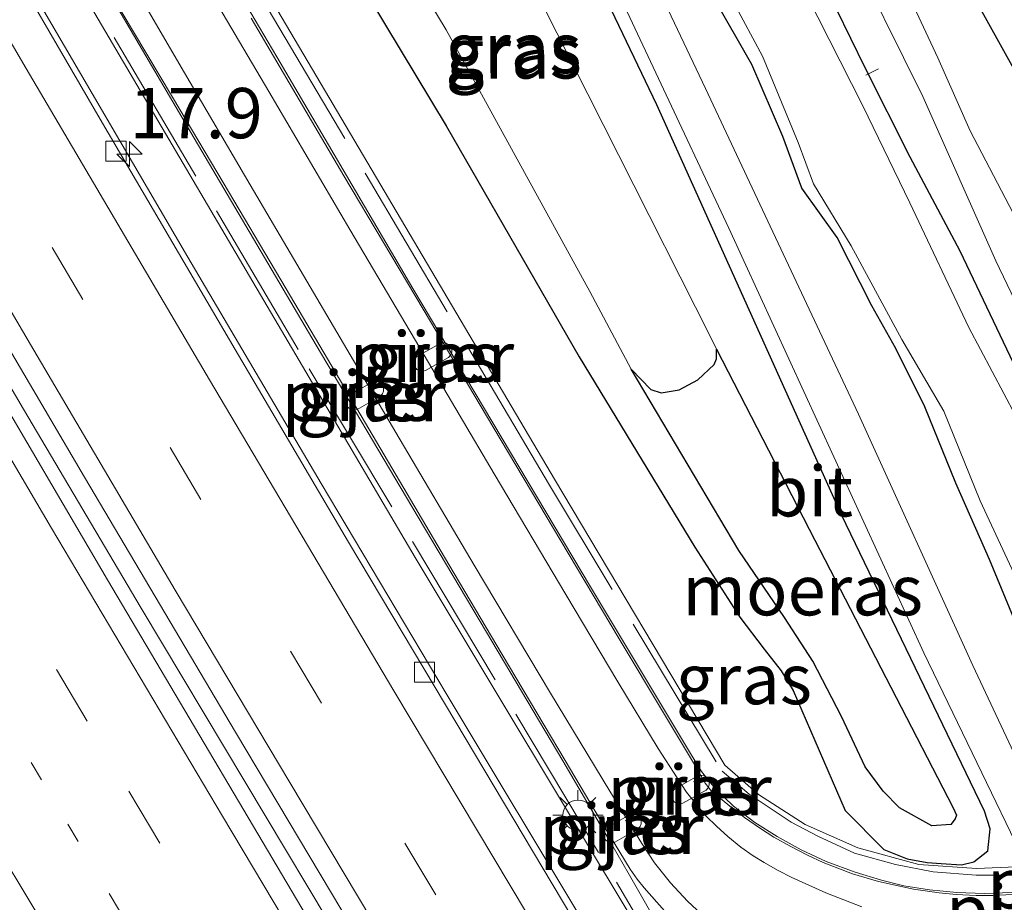
# Model space of a CAD drawing. Units: metres. Extents: x 109996 to 120002, y 452173 to 456228.
# Drawn here: x 110218 to 110267, y 455701 to 455745 of the extents above; entities that cross this region are included whole.
import ezdxf
from ezdxf.enums import TextEntityAlignment as Align

# ---------------------------------------------------------------- set-up
doc = ezdxf.new("R2010")
doc.units = ezdxf.units.M
for name, pattern in [('IE-TERREINAFSCHEIDING', [10, 8, -2]), ('VW-1-3_STREEP', [4, 1, -3]), ('VW-3-9_STREEP', [12, 3, -9])]:
    doc.linetypes.add(name, pattern=pattern)
doc.layers.get('0').update_dxf_attribs({"lineweight": 25})
for name, color, linetype, lineweight in [('B-ME-AL-OVERIG-L-B1', 7, 'Continuous', 18), ('B-ME-AM-KILOMETR-S-B1', 7, 'Continuous', 18), ('B-ME-BV-GELEIDECONSTRUCTIE-GELEIDERAIL-L-B1', 213, 'BV-GELEIDERAIL', 18), ('B-ME-BV-GELEIDECONSTRUCTIE-GELEIDERAIL-L-B2', 213, 'BV-GELEIDERAIL', 18), ('B-ME-GW-KRUINLIJN-L-B1', 93, 'Continuous', 18), ('B-ME-GW-TEENLIJN-L-B1', 93, 'Continuous', 18), ('B-ME-IE-GRASLAND-GV-B6', 93, 'Continuous', 18), ('B-ME-IE-MEUBILAIR_WEGMEUBILAIR-LICHTMAST-S-B2', 8, 'Continuous', 18), ('B-ME-IE-TERREINAFSCHEIDING-RASTERHEKWERK-L-B2', 8, 'IE-TERREINAFSCHEIDING', 18), ('B-ME-KW-BRUG-GV-B7', 173, 'Continuous', 18), ('B-ME-KW-PIJLER-GV-B6', 173, 'Continuous', 18), ('B-ME-KW-PIJLER-S-B1', 173, 'Continuous', 18), ('B-ME-OG-WATER-GV-B6', 153, 'Continuous', 18), ('B-ME-VH-VERH_SOORT-BITUMEN-GV-B6', 8, 'IE-TERREINAFSCHEIDING-NATUURLIJK-HOUTWAL', 18), ('B-ME-VH-VERH_SOORT-BITUMEN-GV-B7', 8, 'Continuous', 18), ('B-ME-VH-VERH_SOORT-ONVERHARD-GV-B6', 8, 'Continuous', 18), ('B-ME-VV-KOLK-S-B1', 8, 'Continuous', 18), ('B-ME-VW-MARKERING-13STREEP-045-L-B1', 255, 'VW-1-3_STREEP', 18), ('B-ME-VW-MARKERING-39STREEP-015-L-B1', 255, 'VW-3-9_STREEP', 18), ('B-ME-VW-MARKERING-STREEP-015-L-B1', 7, 'Continuous', 18), ('B-ME-VW-MARKERING-STREEP-015-L-B2', 7, 'Continuous', 18)]:
    doc.layers.add(name, color=color, linetype=linetype, lineweight=lineweight)
for name, color, linetype in [('B-ME-GW-INSTEEKWATERGANG-L-B1', 10, 'Continuous'), ('B-ME-IE-MOERAS-GV-B6', 10, 'Continuous'), ('B-ME-KG-KADASTRAAL-OPNAMEDTMGRENS-L-B1', 10, 'Continuous')]:
    doc.layers.add(name, color=color, linetype=linetype)
doc.styles.add('NLCS-ISO', font='NLCS-ISO.TTF')
doc.linetypes.add('BV-GELEIDERAIL', pattern='A,10,-3,[108,NLCS.SHX,S=1,R=0,X=0,Y=0],-3', length=16)
doc.linetypes.add('IE-TERREINAFSCHEIDING-NATUURLIJK-HOUTWAL', pattern='A,7,-1.5,[67,NLCS.SHX,S=0.75,R=45,X=0,Y=0],-1.5,7,-1.5,[70,NLCS.SHX,S=0.75,R=0,X=0,Y=0],-1.5', length=20)

# ---------------------------------------------------------------- blocks, each defined once
blk = doc.blocks.new('hecto')
for p, q in [((0, 0.625), (-0.625, 0)), ((0, -0.625), (0, 0.625)), ((-0.625, 0), (0.625, 0)), ((0.625, 0), (0, -0.625))]:
    blk.add_line(p, q)
blk = doc.blocks.new('lantaarnpaal')
for p, q in [((0, 0.75), (0, 1.25)), ((-0.884, 0.884), (-0.53, 0.53)), ((0.53, 0.53), (0.884, 0.884)), ((-0.75, 0), (-1.25, 0)), ((0.75, 0), (1.25, 0)), ((-0.53, -0.53), (-0.884, -0.884)), ((0, -0.75), (0, -1.25)), ((0.53, -0.53), (0.884, -0.884))]:
    blk.add_line(p, q)
blk.add_circle((0, 0), 0.75)
blk = doc.blocks.new('kolk')
blk.add_lwpolyline([(-0.5, -0.5), (0.5, -0.5), (0.5, 0.5), (-0.5, 0.5)], close=True)

msp = doc.modelspace()

# ---------------------------------------------------------------- linework, layer by layer
at = {"layer": 'B-ME-AL-OVERIG-L-B1'}
msp.add_line((110260.822, 455742.203, -1.573), (110260.185, 455741.88, -1.565), dxfattribs=at)
at = {"layer": 'B-ME-BV-GELEIDECONSTRUCTIE-GELEIDERAIL-L-B1'}
for points in [[(110118.9261, 455900.4165, 0.0832), (110130.917, 455878.473, 0.1327), (110138.4972, 455864.7862, 0.1374), (110145.7927, 455851.704, 0.1136), (110153.0644, 455838.7369, 0.1479), (110160.1858, 455826.123, 0.1459), (110174.7153, 455800.599, 0.111), (110185.949, 455780.936, 0.1526), (110199.256, 455757.904, 0.1497), (110212.6724, 455734.921, 0.1309), (110218.3279, 455725.2877, 0.1396), (110224.1678, 455715.406, 0.1839), (110234.473, 455698.185, 0.211), (110239.214, 455690.284, 0.1933), (110252.326, 455668.592, 0.1581), (110261.475, 455653.5399, 0.1031), (110266.879, 455644.649, 0.0838), (110284.9366, 455615.086, 0.1428), (110293.2768, 455601.483, 0.16), (110305.8478, 455580.954, 0.2649)], [(110300.8869, 455609.8709, -0.0505), (110297.1734, 455615.939, -0.0667), (110294.6871, 455620.0031, -0.0804), (110290.5577, 455626.7532, -0.109), (110285.4147, 455635.16, -0.1907), (110283.54, 455638.2296, -0.1636), (110280.5339, 455643.1517, -0.1378), (110275.7819, 455650.9324, -0.1628), (110272.038, 455657.0625, -0.0909), (110265.239, 455668.195, -0.0639), (110261.7148, 455674.0171, -0.0499), (110256.6515, 455682.382, -0.0577), (110249.6803, 455693.954, -0.036), (110246.3793, 455699.4479, -0.0188), (110239.341, 455711.162, 0.0033), (110233.1242, 455721.6062, -0.0264), (110226.4891, 455732.851, -0.0209), (110218.3639, 455746.7727, -0.1004), (110211.0373, 455759.402, -0.0842), (110195.6913, 455785.902, -0.0987)]]:
    msp.add_polyline3d(points, dxfattribs=at)
at = {"layer": 'B-ME-BV-GELEIDECONSTRUCTIE-GELEIDERAIL-L-B2'}
for points in [[(110267.4393, 455701.2784, 7.4216), (110266.066, 455701.2316, 7.3869), (110264.715, 455701.282, 7.3584), (110263.3588, 455701.4074, 7.2991), (110262.083, 455701.6155, 7.2595), (110260.9633, 455701.8894, 7.2338), (110259.6605, 455702.293, 7.2079), (110258.2122, 455702.8283, 7.1884), (110256.9728, 455703.394, 7.1698), (110255.7824, 455704.0557, 7.1457), (110254.6775, 455704.764, 7.1462), (110253.6091, 455705.5642, 7.1439), (110252.6935, 455706.4701, 7.1285), (110252.0263, 455707.2971, 7.1228), (110251.4193, 455708.2724, 7.0895), (110250.1795, 455710.3353, 7.0562), (110246.5058, 455716.463, 6.9657), (110237.6832, 455731.291, 6.6504), (110230.9127, 455742.792, 6.218), (110222.9542, 455756.295, 5.6454)], [(110222.1212, 455746.748, 5.8482), (110226.813, 455738.75, 6.1661), (110232.8646, 455728.478, 6.508), (110237.6284, 455720.464, 6.7214), (110241.0217, 455714.738, 6.8333), (110245.1335, 455707.817, 6.9223), (110247.6347, 455703.5497, 7.006), (110248.3714, 455702.26, 7.0164), (110249.6412, 455700.0628, 7.0407)]]:
    msp.add_polyline3d(points, dxfattribs=at)
at = {"layer": 'B-ME-GW-INSTEEKWATERGANG-L-B1'}
for points in [[(110271.165, 455719.367, -1.745), (110269.52, 455722.809, -1.539), (110267.529, 455727.577, -1.465), (110264.874, 455733.145, -1.523), (110262.392, 455737.81, -1.686), (110260.161, 455742.254, -1.544), (110258.028, 455746.635, -1.549), (110256.258, 455750.187, -1.517), (110254.484, 455753.431, -1.539), (110253.73, 455755.559, -1.449), (110252.766, 455757.625, -1.243), (110251.894, 455759.745, -1.312), (110251.342, 455761.318, -1.496), (110248.856, 455765.675, -1.628), (110244.474, 455773.695, -1.708), (110240.389, 455781.521, -1.692), (110237.336, 455786.953, -1.581)], [(110289.005, 455672.734, -1.718), (110287.535, 455675.667, -1.597), (110285.587, 455678.687, -1.549), (110284.071, 455681.593, -1.56), (110281.623, 455686.828, -1.602), (110279.723, 455690.916, -1.586), (110272.595, 455704.596, -1.586), (110270.398, 455708.877, -1.613), (110268.442, 455712.748, -1.618), (110266.335, 455717.816, -1.634), (110264.667, 455721.612, -1.639), (110263.117, 455725.415, -1.634), (110261.674, 455728.302, -1.591), (110260.494, 455730.426, -1.517), (110258.758, 455733.814, -1.528), (110257.011, 455736.279, -1.57), (110256.063, 455738.844, -1.597), (110254.528, 455742.411, -1.549), (110252.628, 455745.766, -1.607), (110250.9, 455749.037, -1.634), (110250.343, 455751.035, -1.628), (110249.532, 455753.68, -1.644)], [(110232.528, 455750.673, -1.64), (110239.325, 455739.364, -1.609), (110245.94, 455727.887, -1.586), (110251.687, 455718.429, -1.562), (110253.921, 455714.964, -1.529), (110255.135, 455713.366, -1.552), (110255.978, 455712.299, -1.594), (110256.585, 455711.313, -1.609), (110259.162, 455705.359, -1.632), (110261.093, 455703.422, -1.628), (110262.237, 455702.959, -1.628), (110263.244, 455702.769, -1.632), (110263.932, 455702.723, -1.647), (110264.941, 455702.652, -1.655), (110265.561, 455702.803, -1.651), (110266.252, 455703.352, -1.647), (110266.362, 455704.449, -1.632), (110266.087, 455705.322, -1.608), (110258.982, 455720.047, -1.378), (110249.801, 455740.415, -1.448), (110246.222, 455747.903, -1.41)]]:
    msp.add_polyline3d(points, dxfattribs=at)
at = {"layer": 'B-ME-GW-KRUINLIJN-L-B1'}
msp.add_polyline3d([(110299.335, 455674.05, -0.67), (110297.52, 455677.566, -0.643), (110295.319, 455681.136, -0.728), (110292.261, 455685.976, -0.839), (110289.9, 455690.31, -0.708), (110287.794, 455694.107, -0.742), (110278.161, 455714.302, -1.024), (110275.316, 455719.953, -1.053), (110273.082, 455724.361, -0.959), (110270.226, 455729.833, -0.89), (110267.9, 455734.302, -0.935), (110265.375, 455739.111, -1.078), (110263.767, 455742.742, -1.088), (110261.991, 455746.561, -1.033), (110260.049, 455750.568, -0.994), (110258.309, 455755.207, -0.955), (110256.444, 455760.059, -0.866), (110255.302, 455762.306, -1.019), (110253.51, 455765.372, -1.132), (110251.668, 455768.523, -1.206), (110249.405, 455773.372, -1.3), (110247.975, 455776.992, -1.408), (110246.289, 455779.778, -1.546)], dxfattribs=at)
at = {"layer": 'B-ME-GW-TEENLIJN-L-B1'}
msp.add_polyline3d([(110253.73, 455755.559, -1.449), (110255.786, 455755.561, -1.36), (110256.759, 455754.873, -1.375), (110258.307, 455751.835, -1.449), (110259.158, 455748.619, -1.528), (110263.028, 455740.825, -1.587), (110266.657, 455732.661, -1.513), (110270.83, 455723.958, -1.508), (110275.08, 455716.101, -1.627), (110277.587, 455711.224, -1.607), (110287.676, 455690.153, -1.276), (110292.143, 455681.337, -1.276), (110297.767, 455669.369, -1.163), (110300.063, 455666.711, -1.257), (110302.675, 455664.295, -1.301), (110304.931, 455662.586, -1.296)], dxfattribs=at)
at = {"layer": 'B-ME-IE-GRASLAND-GV-B6'}
for points in [[(110295.9982, 455595.612, -0.605), (110282.36, 455617.84, -0.642), (110272.921, 455633.292, -0.67), (110264.553, 455646.978, -0.758), (110249.2365, 455672.154, -0.654), (110242.568, 455683.1552, -0.6381), (110233.8205, 455697.7, -0.617), (110222.5, 455716.811, -0.629), (110215.037, 455729.528, -0.656), (110206.633, 455743.885, -0.639), (110197.036, 455760.33, -0.616), (110189.06, 455774.115, -0.616), (110181.6087, 455787.056, -0.629), (110172.5008, 455802.994, -0.615), (110164.9066, 455816.399, -0.631), (110157.573, 455829.392, -0.654), (110148.2647, 455845.907, -0.681), (110138.0223, 455864.227, -0.691), (110131.8429, 455875.331, -0.684), (110125.9665, 455885.991, -0.724)], [(110303.3649, 455605.253, -0.866), (110295.9101, 455617.457, -0.902), (110287.8372, 455630.661, -0.968), (110279.574, 455644.115, -0.967), (110270.5789, 455658.809, -0.913), (110262.978, 455671.266, -0.857), (110255.559, 455683.52, -0.861), (110246.56, 455698.442, -0.843), (110239.2971, 455710.598, -0.831), (110234.486, 455718.692, -0.833), (110228.843, 455728.251, -0.854), (110222.253, 455739.492, -0.891), (110216.1912, 455749.908, -0.884), (110210.4722, 455759.779, -0.893), (110201.907, 455774.541, -0.943), (110195.423, 455785.713, -0.95), (110191.6598, 455792.211, -1.013), (110182.281, 455808.493, -0.953), (110172.4652, 455825.74, -0.919), (110161.87, 455844.546, -0.89), (110154.2466, 455858.171, -0.8962), (110149.1301, 455867.3763, -0.9025), (110141.874, 455880.5, -0.914)], [(110179.7763, 455793.0162, -0.688), (110185.2061, 455783.522, -0.694), (110189.3099, 455776.3974, -0.694), (110192.6002, 455770.725, -0.694), (110193.4631, 455769.2324, -0.6574), (110193.6607, 455769.3405, -0.6498), (110195.0709, 455766.906, -0.639), (110202.4315, 455754.212, -0.632), (110209.2565, 455742.4995, -0.6347), (110215.1395, 455732.456, -0.637), (110221.3607, 455721.9093, -0.6179), (110228.871, 455709.252, -0.595), (110235.182, 455698.6738, -0.6078), (110241.7198, 455687.759, -0.621), (110248.7857, 455676.0103, -0.6181), (110256.3677, 455663.498, -0.615), (110263.6695, 455651.5213, -0.6469), (110265.3339, 455648.7973, -0.6753), (110266.9123, 455646.2142, -0.6894), (110269.395, 455642.1511, -0.6913), (110271.7322, 455638.326, -0.671), (110280.8657, 455623.4024, -0.6605), (110295.2966, 455599.8586, -0.5979)], [(110224.525, 455791.655, -1.544), (110229.313, 455782.719, -1.443), (110239.203, 455763.284, -1.389), (110246.132, 455749.731, -1.368), (110253.388, 455734.29, -1.41), (110263.08, 455713.194, -1.374), (110270.742, 455697.327, -1.322), (110277.522, 455683.387, -1.322), (110283.983, 455670.368, -1.296)], [(110287.607, 455667.302, -1.361), (110278.63, 455684.997, -1.343), (110272.387, 455697.916, -1.322), (110265.502, 455712.566, -1.417), (110259.821, 455725.048, -1.356), (110252.228, 455741.224, -1.397), (110247.268, 455751.674, -1.371), (110242.377, 455761.264, -1.386), (110234.31, 455776.977, -1.428), (110228.862, 455787.732, -1.443)], [(110293.557, 455672.442, -2.225), (110290.865, 455678.095, -2.225), (110287.998, 455684.257, -2.225), (110285.68, 455689.271, -2.225), (110283.011, 455695.304, -2.225), (110275.468, 455709.572, -2.225), (110273.344, 455714.148, -2.225), (110270.436, 455719.123, -2.225), (110268.206, 455723.881, -2.225), (110265.312, 455729.355, -2.225), (110262.373, 455735.536, -2.225), (110260.044, 455740.36, -2.225), (110257.242, 455745.886, -2.225), (110254.219, 455751.896, -2.225), (110251.816, 455757.473, -2.225), (110249.669, 455762.403, -2.225), (110247.325, 455766.728, -2.225), (110243.72, 455773.316, -2.225), (110241.181, 455778.078, -2.225), (110238.631, 455782.65, -2.225), (110236.39, 455786.484, -2.225)], [(110224.978, 455767.882, -1.92), (110239.336, 455744.133, -1.92), (110246.466, 455731.134, -1.92), (110248.527, 455727.287, -1.92), (110253.878, 455718.267, -1.901), (110256.147, 455714.948, -1.881), (110257.56, 455712.77, -1.873), (110258.974, 455710.031, -1.893), (110260.154, 455707.53, -1.912), (110261.051, 455706.317, -1.932), (110261.868, 455705.481, -1.939)], [(110297.767, 455669.369, -1.163), (110292.143, 455681.337, -1.276), (110287.676, 455690.153, -1.276), (110277.587, 455711.224, -1.607), (110275.08, 455716.101, -1.627), (110270.83, 455723.958, -1.508), (110266.657, 455732.661, -1.513), (110263.028, 455740.825, -1.587), (110259.158, 455748.619, -1.528), (110258.307, 455751.835, -1.449), (110256.759, 455754.873, -1.375), (110255.786, 455755.561, -1.36), (110253.73, 455755.559, -1.449)], [(110246.222, 455747.903, -1.41), (110249.801, 455740.415, -1.448), (110258.982, 455720.047, -1.378), (110266.087, 455705.322, -1.608), (110266.362, 455704.449, -1.632), (110266.252, 455703.352, -1.647), (110265.561, 455702.803, -1.651), (110264.941, 455702.652, -1.655), (110263.932, 455702.723, -1.647), (110263.244, 455702.769, -1.632), (110262.237, 455702.959, -1.628), (110261.093, 455703.422, -1.628), (110259.162, 455705.359, -1.632), (110256.585, 455711.313, -1.609), (110255.978, 455712.299, -1.594), (110255.135, 455713.366, -1.552), (110253.921, 455714.964, -1.529), (110251.687, 455718.429, -1.562), (110245.94, 455727.887, -1.586), (110239.325, 455739.364, -1.609), (110232.528, 455750.673, -1.64)], [(110232.528, 455750.673, -1.64), (110239.325, 455739.364, -1.609), (110245.94, 455727.887, -1.586), (110251.687, 455718.429, -1.562), (110253.921, 455714.964, -1.529), (110255.135, 455713.366, -1.552), (110255.978, 455712.299, -1.594), (110256.585, 455711.313, -1.609), (110259.162, 455705.359, -1.632), (110261.093, 455703.422, -1.628), (110262.237, 455702.959, -1.628), (110263.244, 455702.769, -1.632), (110263.932, 455702.723, -1.647), (110264.941, 455702.652, -1.655), (110265.561, 455702.803, -1.651), (110266.252, 455703.352, -1.647), (110266.362, 455704.449, -1.632), (110266.087, 455705.322, -1.608)], [(110263.76, 455749.015, -1.111), (110266.787, 455743.557, -1.304), (110269.716, 455738.273, -1.274), (110270.71, 455736.481, -1.213), (110271.608, 455734.531, -1.192), (110273.578, 455731.054, -1.107), (110274.597, 455728.256, -1.202), (110276.38, 455724.361, -1.138), (110277.647, 455721.77, -1.266), (110279.518, 455718.359, -1.229), (110281.154, 455715.243, -1.24), (110283.835, 455710.023, -1.24), (110289.967, 455697.316, -1.138), (110292.487, 455691.631, -1.043), (110295.482, 455686.718, -1.053), (110297.56, 455683.798, -1.096), (110299.256, 455681.951, -1.107), (110300.683, 455681.304, -1.176), (110301.984, 455680.028, -1.202), (110302.362, 455679.298, -1.194), (110302.001, 455679.094, -1.104), (110300.708, 455678.362, -0.923), (110303.258, 455673.413, -0.96)], [(110259.158, 455748.619, -1.528), (110263.028, 455740.825, -1.587), (110266.657, 455732.661, -1.513), (110270.83, 455723.958, -1.508), (110275.08, 455716.101, -1.627), (110277.587, 455711.224, -1.607), (110287.676, 455690.153, -1.276), (110292.143, 455681.337, -1.276), (110297.767, 455669.369, -1.163)], [(110266.087, 455705.322, -1.608), (110258.982, 455720.047, -1.378), (110249.801, 455740.415, -1.448), (110246.222, 455747.903, -1.41)], [(110261.868, 455705.481, -1.939), (110263.469, 455704.587, -1.932), (110264.408, 455704.667, -1.916), (110264.627, 455704.935, -1.916), (110264.705, 455705.122, -1.916), (110264.536, 455705.492, -1.912), (110261.441, 455711.474, -1.817), (110257.657, 455718.786, -1.807), (110252.77, 455728.271, -1.92), (110252.479, 455728.849, -1.92), (110243.31, 455747.017, -1.92)], [(110253.131, 455746.423, -2.225), (110255.049, 455742.829, -2.225), (110256.822, 455738.538, -2.225), (110257.596, 455736.48, -2.225), (110259.456, 455733.403, -2.225), (110261.987, 455728.758, -2.225), (110264.068, 455725.198, -2.225), (110265.876, 455720.744, -2.225), (110268.22, 455715.685, -2.225), (110270.241, 455711.599, -2.225), (110272.723, 455706.62, -2.225), (110280.038, 455692.219, -2.225), (110282.402, 455687.232, -2.225), (110284.594, 455682.329, -2.225), (110288.158, 455676.022, -2.225), (110291.805, 455669.887, -2.225)], [(110258.028, 455746.635, -1.549), (110260.161, 455742.254, -1.544), (110262.392, 455737.81, -1.686), (110264.874, 455733.145, -1.523), (110267.529, 455727.577, -1.465), (110269.52, 455722.809, -1.539), (110271.165, 455719.367, -1.745), (110274.431, 455713.57, -1.771), (110276.769, 455708.943, -1.729), (110284.051, 455695.647, -1.602), (110285.243, 455692.98, -1.607), (110287.361, 455688.102, -1.57), (110289.79, 455682.795, -1.581), (110292.486, 455677.032, -1.613), (110294.976, 455672.249, -1.465)], [(110294.976, 455672.249, -1.465), (110292.486, 455677.032, -1.613), (110289.79, 455682.795, -1.581), (110287.361, 455688.102, -1.57), (110285.243, 455692.98, -1.607), (110284.051, 455695.647, -1.602), (110276.769, 455708.943, -1.729), (110274.431, 455713.57, -1.771), (110271.165, 455719.367, -1.745), (110269.52, 455722.809, -1.539), (110267.529, 455727.577, -1.465), (110264.874, 455733.145, -1.523), (110262.392, 455737.81, -1.686), (110260.161, 455742.254, -1.544), (110258.028, 455746.635, -1.549)], [(110261.991, 455746.561, -1.033), (110263.767, 455742.742, -1.088), (110265.375, 455739.111, -1.078), (110267.9, 455734.302, -0.935), (110270.226, 455729.833, -0.89), (110273.082, 455724.361, -0.959), (110275.316, 455719.953, -1.053), (110278.161, 455714.302, -1.024), (110287.794, 455694.107, -0.742), (110289.9, 455690.31, -0.708), (110292.261, 455685.976, -0.839), (110295.319, 455681.136, -0.728), (110297.52, 455677.566, -0.643), (110299.335, 455674.05, -0.67)], [(110299.335, 455674.05, -0.67), (110297.52, 455677.566, -0.643), (110295.319, 455681.136, -0.728), (110292.261, 455685.976, -0.839), (110289.9, 455690.31, -0.708), (110287.794, 455694.107, -0.742), (110278.161, 455714.302, -1.024), (110275.316, 455719.953, -1.053), (110273.082, 455724.361, -0.959), (110270.226, 455729.833, -0.89), (110267.9, 455734.302, -0.935), (110265.375, 455739.111, -1.078), (110263.767, 455742.742, -1.088), (110261.991, 455746.561, -1.033)], [(110289.005, 455672.734, -1.718), (110287.535, 455675.667, -1.597), (110285.587, 455678.687, -1.549), (110284.071, 455681.593, -1.56), (110281.623, 455686.828, -1.602), (110279.723, 455690.916, -1.586), (110272.595, 455704.596, -1.586), (110270.398, 455708.877, -1.613), (110268.442, 455712.748, -1.618), (110266.335, 455717.816, -1.634), (110264.667, 455721.612, -1.639), (110263.117, 455725.415, -1.634), (110261.674, 455728.302, -1.591), (110260.494, 455730.426, -1.517), (110258.758, 455733.814, -1.528), (110257.011, 455736.279, -1.57), (110256.063, 455738.844, -1.597), (110254.528, 455742.411, -1.549), (110252.628, 455745.766, -1.607)], [(110252.628, 455745.766, -1.607), (110254.528, 455742.411, -1.549), (110256.063, 455738.844, -1.597), (110257.011, 455736.279, -1.57), (110258.758, 455733.814, -1.528), (110260.494, 455730.426, -1.517), (110261.674, 455728.302, -1.591), (110263.117, 455725.415, -1.634), (110264.667, 455721.612, -1.639), (110266.335, 455717.816, -1.634), (110268.442, 455712.748, -1.618), (110270.398, 455708.877, -1.613), (110272.595, 455704.596, -1.586), (110279.723, 455690.916, -1.586), (110281.623, 455686.828, -1.602), (110284.071, 455681.593, -1.56), (110285.587, 455678.687, -1.549), (110287.535, 455675.667, -1.597), (110289.005, 455672.734, -1.718)], [(110237.8785, 455727.903, -1.1412), (110237.7806, 455727.7937, -1.1412), (110237.7272, 455727.6543, -1.1411), (110237.7258, 455727.5156, -1.1411), (110237.7871, 455727.3708, -1.1411), (110237.883, 455727.2625, -1.141), (110238.0038, 455727.2015, -1.141), (110238.0916, 455727.1804, -1.141), (110238.1859, 455727.1762, -1.1409), (110238.2997, 455727.2063, -1.1409), (110239.4572, 455727.8659, -1.1404), (110239.555, 455727.9752, -1.1404), (110239.6085, 455728.1146, -1.1404), (110239.6098, 455728.2532, -1.1403), (110239.5485, 455728.3981, -1.1403), (110239.4527, 455728.5064, -1.1403), (110239.3319, 455728.5674, -1.1402), (110239.2441, 455728.5885, -1.1402), (110239.1498, 455728.5927, -1.1401), (110239.036, 455728.5626, -1.1417), (110237.8785, 455727.903, -1.1412)], [(110234.3397, 455725.5897, -0.8424), (110234.401, 455725.4449, -0.8424), (110234.4968, 455725.3365, -0.8423), (110234.6176, 455725.2756, -0.8423), (110234.7054, 455725.2544, -0.8423), (110234.7997, 455725.2502, -0.8422), (110234.9135, 455725.2803, -0.8422), (110236.071, 455725.94, -0.8417), (110236.1689, 455726.0493, -0.8417), (110236.2223, 455726.1887, -0.8417), (110236.2237, 455726.3273, -0.8416), (110236.1624, 455726.4722, -0.8416), (110236.0665, 455726.5805, -0.8416), (110235.9457, 455726.6415, -0.8415), (110235.8579, 455726.6626, -0.8415), (110235.7636, 455726.6668, -0.8415), (110235.6498, 455726.6367, -0.843), (110234.4923, 455725.9771, -0.8425), (110234.3945, 455725.8678, -0.8425), (110234.341, 455725.7284, -0.8424), (110234.3397, 455725.5897, -0.8424)], [(110250.6838, 455705.7702, -1.2381), (110250.8046, 455705.7092, -1.2381), (110250.8923, 455705.6881, -1.238), (110250.9867, 455705.6839, -1.238), (110251.1004, 455705.714, -1.238), (110252.258, 455706.3736, -1.2375), (110252.3558, 455706.4829, -1.2375), (110252.4092, 455706.6223, -1.2374), (110252.4106, 455706.761, -1.2374), (110252.3493, 455706.9058, -1.2374), (110252.2535, 455707.0141, -1.2373), (110252.1326, 455707.0751, -1.2373), (110252.0449, 455707.0963, -1.2372), (110251.9505, 455707.1004, -1.2372), (110251.8368, 455707.0703, -1.2387), (110250.6793, 455706.4107, -1.2383), (110250.5814, 455706.3014, -1.2382), (110250.528, 455706.162, -1.2382), (110250.5266, 455706.0234, -1.2382), (110250.5879, 455705.8785, -1.2381), (110250.6838, 455705.7702, -1.2381)], [(110247.2976, 455703.8443, -0.9394), (110247.4184, 455703.7833, -0.9394), (110247.5062, 455703.7622, -0.9393), (110247.6005, 455703.758, -0.9393), (110247.7143, 455703.7881, -0.9393), (110248.8718, 455704.4477, -0.9388), (110248.9696, 455704.557, -0.9388), (110249.0231, 455704.6964, -0.9387), (110249.0245, 455704.8351, -0.9387), (110248.9632, 455704.9799, -0.9387), (110248.8673, 455705.0882, -0.9386), (110248.7465, 455705.1492, -0.9386), (110248.6587, 455705.1703, -0.9385), (110248.5644, 455705.1745, -0.9385), (110248.4506, 455705.1444, -0.9401), (110247.2931, 455704.4848, -0.9396), (110247.1953, 455704.3755, -0.9395), (110247.1418, 455704.2361, -0.9395), (110247.1404, 455704.0975, -0.9395), (110247.2017, 455703.9526, -0.9394), (110247.2976, 455703.8443, -0.9394)]]:
    msp.add_polyline3d(points, dxfattribs=at)
at = {"layer": 'B-ME-IE-MOERAS-GV-B6'}
msp.add_polyline3d([(110252.77, 455728.271, -1.92), (110257.657, 455718.786, -1.807), (110261.441, 455711.474, -1.817), (110264.536, 455705.492, -1.912), (110264.705, 455705.122, -1.916), (110264.627, 455704.935, -1.916), (110264.408, 455704.667, -1.916), (110263.469, 455704.587, -1.932), (110261.868, 455705.481, -1.939), (110261.051, 455706.317, -1.932), (110260.154, 455707.53, -1.912), (110258.974, 455710.031, -1.893), (110257.56, 455712.77, -1.873), (110256.147, 455714.948, -1.881), (110253.878, 455718.267, -1.901), (110248.527, 455727.287, -1.92), (110249.499, 455726.265, -1.92), (110250.016, 455726.1, -1.92), (110250.912, 455726.249, -1.92), (110251.838, 455726.744, -1.92), (110252.657, 455727.503, -1.92), (110252.765, 455727.8, -1.92), (110252.77, 455728.271, -1.92)], dxfattribs=at)
at = {"layer": 'B-ME-IE-TERREINAFSCHEIDING-RASTERHEKWERK-L-B2'}
for points in [[(110252.748, 455707.767, 6.487), (110244.465, 455721.515, 6.332), (110227.443, 455750.334, 5.221), (110214.794, 455772.096, 4.129), (110204.121, 455790.597, 2.966), (110188.895, 455817.25, 1.761)], [(110182.336, 455813.84, 1.63), (110193.761, 455793.871, 2.762), (110205.265, 455773.948, 3.812), (110217.765, 455752.381, 4.971), (110232.532, 455727.298, 6.048), (110247.792, 455701.795, 6.506), (110253.137, 455692.833, 6.463)], [(110374.083, 455764.354, 5.532), (110361.006, 455756.493, 6.097), (110354.284, 455752.423, 6.345), (110341.579, 455744.821, 6.752), (110333.516, 455740.038, 6.952), (110324.919, 455734.908, 7.104), (110318.0117, 455730.7703, 7.207), (110312.004, 455727.183, 7.231), (110304.9833, 455722.9568, 7.286), (110298.5745, 455719.1648, 7.292), (110288.952, 455713.357, 7.253), (110283.1447, 455709.8982, 7.18), (110274.3823, 455704.6627, 7.04), (110270.9969, 455702.5936, 7.08), (110269.4383, 455702.2934, 7.067), (110267.36, 455702.142, 6.979), (110265.674, 455702.141, 6.876), (110263.542, 455702.301, 6.816), (110261.668, 455702.681, 6.788), (110259.62, 455703.241, 6.761), (110257.798, 455704.073, 6.734), (110256.474, 455704.775, 6.709), (110254.398, 455706.162, 6.785), (110253.058, 455707.312, 6.737)]]:
    msp.add_polyline3d(points, dxfattribs=at)
at = {"layer": 'B-ME-KG-KADASTRAAL-OPNAMEDTMGRENS-L-B1'}
msp.add_polyline3d([(110263.76, 455749.015, -1.111), (110266.787, 455743.557, -1.304), (110269.716, 455738.273, -1.274), (110270.71, 455736.481, -1.213), (110273.144, 455732.092, -1.275), (110275.785, 455727.328, -1.407), (110276.759, 455727.861, -1.599), (110277.787, 455728.423, -2.225), (110286.839, 455733.387, -2.225), (110287.148, 455733.557, -2.085), (110289.312, 455734.736, -0.703), (110289.834, 455735.02, -0.553), (110290.564, 455735.412, -0.409), (110291.153, 455735.729, -0.084), (110294.439, 455737.526, 0.012), (110295.384, 455738.043, -0.354), (110296.169, 455738.472, -0.277), (110296.83, 455738.833, -0.288), (110297.066, 455738.962, -0.434), (110297.592, 455739.25, -1.22), (110300.868, 455741.026, -1.44), (110302.962, 455742.186, -1.629), (110303.977, 455742.74, -2.225), (110312.541, 455747.422, -2.225)], dxfattribs=at)
at = {"layer": 'B-ME-KW-BRUG-GV-B7'}
for points in [[(110189.01, 455817.54, 1.74), (110222.71, 455759.054, 4.897), (110244.721, 455721.811, 6.381), (110253.183, 455707.614, 6.647), (110254.856, 455706.145, 6.661), (110257.182, 455704.654, 6.717), (110259.797, 455703.497, 6.717), (110262.821, 455702.671, 6.717), (110265.697, 455702.482, 6.717), (110270.005, 455702.649, 6.753), (110270.993, 455703.023, 6.753), (110277.151, 455706.656, 6.781), (110299.949, 455720.356, 6.901), (110299.277, 455721.594, 6.898), (110301.955, 455723.188, 6.902), (110302.656, 455721.98, 6.902), (110334.029, 455740.713, 6.781)], [(110318.187, 455583.701, 2.89), (110292.553, 455626.447, 5.284), (110260.605, 455679.993, 6.581), (110260.001, 455679.64, 6.581), (110259.86, 455679.882, 6.581), (110227.825, 455660.752, 4.821), (110227.484, 455661.335, 5.045), (110227.381, 455661.512, 5.045), (110229.975, 455663.078, 5.459), (110223.838, 455673.259, 5.459), (110221.119, 455671.669, 5.055), (110220.788, 455672.236, 5.055), (110220.569, 455672.612, 5.055), (110231.384, 455679.256, 5.542), (110252.787, 455691.948, 6.523), (110252.546, 455692.365, 6.523), (110252.985, 455692.634, 6.523), (110237.787, 455717.922, 6.383), (110216.26, 455754.473, 4.899), (110190.937, 455798.212, 2.309)]]:
    msp.add_polyline3d(points, dxfattribs=at)
at = {"layer": 'B-ME-KW-PIJLER-GV-B6'}
for points in [[(110237.8785, 455727.903, -1.1412), (110239.036, 455728.5626, -1.1417), (110239.1498, 455728.5927, -1.1401), (110239.2441, 455728.5885, -1.1402), (110239.3319, 455728.5674, -1.1402), (110239.4527, 455728.5064, -1.1403), (110239.5485, 455728.3981, -1.1403), (110239.6098, 455728.2532, -1.1403), (110239.6085, 455728.1146, -1.1404), (110239.555, 455727.9752, -1.1404), (110239.4572, 455727.8659, -1.1404), (110238.2997, 455727.2063, -1.1409), (110238.1859, 455727.1762, -1.1409), (110238.0916, 455727.1804, -1.141), (110238.0038, 455727.2015, -1.141), (110237.883, 455727.2625, -1.141), (110237.7871, 455727.3708, -1.1411), (110237.7258, 455727.5156, -1.1411), (110237.7272, 455727.6543, -1.1411), (110237.7806, 455727.7937, -1.1412), (110237.8785, 455727.903, -1.1412)], [(110234.3397, 455725.5897, -0.8424), (110234.341, 455725.7284, -0.8424), (110234.3945, 455725.8678, -0.8425), (110234.4923, 455725.9771, -0.8425), (110235.6498, 455726.6367, -0.843), (110235.7636, 455726.6668, -0.8415), (110235.8579, 455726.6626, -0.8415), (110235.9457, 455726.6415, -0.8415), (110236.0665, 455726.5805, -0.8416), (110236.1624, 455726.4722, -0.8416), (110236.2237, 455726.3273, -0.8416), (110236.2223, 455726.1887, -0.8417), (110236.1689, 455726.0493, -0.8417), (110236.071, 455725.94, -0.8417), (110234.9135, 455725.2803, -0.8422), (110234.7997, 455725.2502, -0.8422), (110234.7054, 455725.2544, -0.8423), (110234.6176, 455725.2756, -0.8423), (110234.4968, 455725.3365, -0.8423), (110234.401, 455725.4449, -0.8424), (110234.3397, 455725.5897, -0.8424)], [(110250.6838, 455705.7702, -1.2381), (110250.5879, 455705.8785, -1.2381), (110250.5266, 455706.0234, -1.2382), (110250.528, 455706.162, -1.2382), (110250.5814, 455706.3014, -1.2382), (110250.6793, 455706.4107, -1.2383), (110251.8368, 455707.0703, -1.2387), (110251.9505, 455707.1004, -1.2372), (110252.0449, 455707.0963, -1.2372), (110252.1326, 455707.0751, -1.2373), (110252.2535, 455707.0141, -1.2373), (110252.3493, 455706.9058, -1.2374), (110252.4106, 455706.761, -1.2374), (110252.4092, 455706.6223, -1.2374), (110252.3558, 455706.4829, -1.2375), (110252.258, 455706.3736, -1.2375), (110251.1004, 455705.714, -1.238), (110250.9867, 455705.6839, -1.238), (110250.8923, 455705.6881, -1.238), (110250.8046, 455705.7092, -1.2381), (110250.6838, 455705.7702, -1.2381)], [(110247.2976, 455703.8443, -0.9394), (110247.2017, 455703.9526, -0.9394), (110247.1404, 455704.0975, -0.9395), (110247.1418, 455704.2361, -0.9395), (110247.1953, 455704.3755, -0.9395), (110247.2931, 455704.4848, -0.9396), (110248.4506, 455705.1444, -0.9401), (110248.5644, 455705.1745, -0.9385), (110248.6587, 455705.1703, -0.9385), (110248.7465, 455705.1492, -0.9386), (110248.8673, 455705.0882, -0.9386), (110248.9632, 455704.9799, -0.9387), (110249.0245, 455704.8351, -0.9387), (110249.0231, 455704.6964, -0.9387), (110248.9696, 455704.557, -0.9388), (110248.8718, 455704.4477, -0.9388), (110247.7143, 455703.7881, -0.9393), (110247.6005, 455703.758, -0.9393), (110247.5062, 455703.7622, -0.9393), (110247.4184, 455703.7833, -0.9394), (110247.2976, 455703.8443, -0.9394)]]:
    msp.add_polyline3d(points, dxfattribs=at)
at = {"layer": 'B-ME-OG-WATER-GV-B6'}
for points in [[(110236.39, 455786.484, -2.225), (110238.631, 455782.65, -2.225), (110241.181, 455778.078, -2.225), (110243.72, 455773.316, -2.225), (110247.325, 455766.728, -2.225), (110249.669, 455762.403, -2.225), (110251.816, 455757.473, -2.225), (110254.219, 455751.896, -2.225), (110257.242, 455745.886, -2.225), (110260.044, 455740.36, -2.225), (110262.373, 455735.536, -2.225), (110265.312, 455729.355, -2.225), (110268.206, 455723.881, -2.225), (110270.436, 455719.123, -2.225), (110273.344, 455714.148, -2.225), (110275.468, 455709.572, -2.225), (110283.011, 455695.304, -2.225), (110285.68, 455689.271, -2.225), (110287.998, 455684.257, -2.225), (110290.865, 455678.095, -2.225), (110293.557, 455672.442, -2.225)], [(110252.77, 455728.271, -1.92), (110252.765, 455727.8, -1.92), (110252.657, 455727.503, -1.92), (110251.838, 455726.744, -1.92), (110250.912, 455726.249, -1.92), (110250.016, 455726.1, -1.92), (110249.499, 455726.265, -1.92), (110248.527, 455727.287, -1.92), (110246.466, 455731.134, -1.92), (110239.336, 455744.133, -1.92), (110224.978, 455767.882, -1.92)], [(110243.31, 455747.017, -1.92), (110252.479, 455728.849, -1.92), (110252.77, 455728.271, -1.92)], [(110291.805, 455669.887, -2.225), (110288.158, 455676.022, -2.225), (110284.594, 455682.329, -2.225), (110282.402, 455687.232, -2.225), (110280.038, 455692.219, -2.225), (110272.723, 455706.62, -2.225), (110270.241, 455711.599, -2.225), (110268.22, 455715.685, -2.225), (110265.876, 455720.744, -2.225), (110264.068, 455725.198, -2.225), (110261.987, 455728.758, -2.225), (110259.456, 455733.403, -2.225), (110257.596, 455736.48, -2.225), (110256.822, 455738.538, -2.225), (110255.049, 455742.829, -2.225), (110253.131, 455746.423, -2.225)]]:
    msp.add_polyline3d(points, dxfattribs=at)
at = {"layer": 'B-ME-VH-VERH_SOORT-BITUMEN-GV-B6'}
for points in [[(110125.9665, 455885.991, -0.724), (110131.8429, 455875.331, -0.684), (110138.0223, 455864.227, -0.691), (110148.2647, 455845.907, -0.681), (110157.573, 455829.392, -0.654), (110164.9066, 455816.399, -0.631), (110172.5008, 455802.994, -0.615), (110181.6087, 455787.056, -0.629), (110189.06, 455774.115, -0.616), (110197.036, 455760.33, -0.616), (110206.633, 455743.885, -0.639), (110215.037, 455729.528, -0.656), (110222.5, 455716.811, -0.629), (110233.8205, 455697.7, -0.617), (110242.568, 455683.1552, -0.6381), (110249.2365, 455672.154, -0.654), (110264.553, 455646.978, -0.758), (110272.921, 455633.292, -0.67), (110282.36, 455617.84, -0.642), (110295.9982, 455595.612, -0.605)], [(110141.874, 455880.5, -0.914), (110149.1301, 455867.3763, -0.9025), (110154.2466, 455858.171, -0.8962), (110161.87, 455844.546, -0.89), (110172.4652, 455825.74, -0.919), (110182.281, 455808.493, -0.953), (110191.6598, 455792.211, -1.013), (110195.423, 455785.713, -0.95), (110201.907, 455774.541, -0.943), (110210.4722, 455759.779, -0.893), (110216.1912, 455749.908, -0.884), (110222.253, 455739.492, -0.891), (110228.843, 455728.251, -0.854), (110234.486, 455718.692, -0.833), (110239.2971, 455710.598, -0.831), (110246.56, 455698.442, -0.843), (110255.559, 455683.52, -0.861), (110262.978, 455671.266, -0.857), (110270.5789, 455658.809, -0.913), (110279.574, 455644.115, -0.967), (110287.8372, 455630.661, -0.968), (110295.9101, 455617.457, -0.902), (110303.3649, 455605.253, -0.866)], [(110295.2966, 455599.8586, -0.5979), (110280.8657, 455623.4024, -0.6605), (110271.7322, 455638.326, -0.671), (110269.395, 455642.1511, -0.6913), (110266.9123, 455646.2142, -0.6894), (110265.3339, 455648.7973, -0.6753), (110263.6695, 455651.5213, -0.6469), (110256.3677, 455663.498, -0.615), (110248.7857, 455676.0103, -0.6181), (110241.7198, 455687.759, -0.621), (110235.182, 455698.6738, -0.6078), (110228.871, 455709.252, -0.595), (110221.3607, 455721.9093, -0.6179), (110215.1395, 455732.456, -0.637), (110209.2565, 455742.4995, -0.6347), (110202.4315, 455754.212, -0.632), (110195.0709, 455766.906, -0.639), (110193.6607, 455769.3405, -0.6498), (110193.4631, 455769.2324, -0.6574), (110192.6002, 455770.725, -0.694), (110189.3099, 455776.3974, -0.694), (110185.2061, 455783.522, -0.694), (110179.7763, 455793.0162, -0.688)]]:
    msp.add_polyline3d(points, dxfattribs=at)
at = {"layer": 'B-ME-VH-VERH_SOORT-BITUMEN-GV-B7'}
for points in [[(110250.178, 455700.379, 6.284), (110249.17, 455701.513, 6.261), (110248.8184, 455701.9369, 6.2574), (110248.4746, 455702.449, 6.253), (110247.2255, 455704.51, 6.238), (110245.2473, 455707.841, 6.185), (110242.1153, 455713.098, 6.101), (110239.4642, 455717.578, 6.012), (110235.4921, 455724.313, 5.885), (110231.3776, 455731.265, 5.673), (110227.9864, 455736.995, 5.476), (110225.73, 455740.796, 5.335), (110223.1861, 455745.059, 5.165)], [(110229.64, 455744.7148, 5.421), (110234.252, 455736.8843, 5.708), (110238.183, 455730.2568, 5.941), (110241.701, 455724.3487, 6.083), (110245.04, 455718.7458, 6.19), (110247.889, 455713.958, 6.266), (110250.235, 455710.0378, 6.325), (110251.72, 455707.5612, 6.356), (110252.199, 455706.7112, 6.374), (110252.3854, 455706.4733, 6.3746), (110252.528, 455706.3116, 6.375), (110253.514, 455705.5007, 6.381), (110254.1578, 455705.0113, 6.3895), (110254.952, 455704.4543, 6.4), (110255.6219, 455704.0338, 6.408), (110256.455, 455703.5588, 6.418), (110257.2927, 455703.1323, 6.431), (110258.067, 455702.767, 6.443), (110259.531, 455702.2164, 6.454), (110260.814, 455701.823, 6.484), (110261.6484, 455701.6387, 6.5195), (110262.554, 455701.4394, 6.558), (110263.828, 455701.2615, 6.576), (110264.6733, 455701.1901, 6.5961), (110265.681, 455701.1336, 6.62), (110266.5097, 455701.137, 6.6481), (110267.483, 455701.18, 6.681)]]:
    msp.add_polyline3d(points, dxfattribs=at)
at = {"layer": 'B-ME-VH-VERH_SOORT-ONVERHARD-GV-B6'}
for points in [[(110283.983, 455670.368, -1.296), (110277.522, 455683.387, -1.322), (110270.742, 455697.327, -1.322), (110263.08, 455713.194, -1.374), (110253.388, 455734.29, -1.41), (110246.132, 455749.731, -1.368), (110239.203, 455763.284, -1.389), (110229.313, 455782.719, -1.443), (110224.525, 455791.655, -1.544)], [(110228.862, 455787.732, -1.443), (110234.31, 455776.977, -1.428), (110242.377, 455761.264, -1.386), (110247.268, 455751.674, -1.371), (110252.228, 455741.224, -1.397), (110259.821, 455725.048, -1.356), (110265.502, 455712.566, -1.417), (110272.387, 455697.916, -1.322), (110278.63, 455684.997, -1.343), (110287.607, 455667.302, -1.361)]]:
    msp.add_polyline3d(points, dxfattribs=at)
at = {"layer": 'B-ME-VW-MARKERING-13STREEP-045-L-B1'}
msp.add_polyline3d([(110298.3592, 455576.6552, -0.7083), (110296.4297, 455579.8059, -0.7233), (110288.889, 455592.1028, -0.772), (110285.1418, 455598.2191, -0.8085), (110281.3946, 455604.3354, -0.809), (110276.8806, 455611.7276, -0.7937), (110272.3666, 455619.1198, -0.7903), (110268.6401, 455625.1884, -0.7935), (110264.9171, 455631.257, -0.8088), (110259.9527, 455639.3572, -0.9078), (110255.0029, 455647.4574, -0.9282), (110250.0552, 455655.5576, -0.877), (110246.3725, 455661.6184, -0.8767), (110241.9203, 455668.9712, -0.8528), (110235.586, 455679.4751, -0.8415), (110230.3458, 455688.2069, -0.8008), (110225.135, 455696.9387, -0.7913), (110219.2222, 455706.8755, -0.8224), (110216.2942, 455711.8041, -0.8414)], dxfattribs=at)
at = {"layer": 'B-ME-VW-MARKERING-39STREEP-015-L-B1'}
for points in [[(110155.212, 455845.737, -0.776), (110161.182, 455835.129, -0.762), (110166.846, 455825.096, -0.774), (110172.638, 455814.85, -0.763), (110178.9574, 455803.753, -0.771), (110184.757, 455793.646, -0.779), (110190.987, 455782.788, -0.777), (110196.9004, 455772.518, -0.775), (110202.6696, 455762.547, -0.739), (110208.536, 455752.457, -0.73), (110213.914, 455743.27, -0.739), (110219.759, 455733.329, -0.72), (110225.619, 455723.385, -0.685), (110231.597, 455713.263, -0.677), (110237.286, 455703.735, -0.673), (110242.981, 455694.22, -0.707), (110249.022, 455684.156, -0.708), (110255.318, 455673.772, -0.719), (110261.729, 455663.17, -0.706), (110267.6003, 455653.524, -0.757), (110274.1535, 455642.783, -0.781), (110280.2256, 455632.89, -0.765), (110292.937, 455612.153, -0.754)], [(110171.5917, 455795.4693, -0.6756), (110178.1997, 455783.9334, -0.6995), (110182.4219, 455776.6059, -0.7087), (110186.6395, 455769.2783, -0.709), (110190.8675, 455761.9508, -0.6958), (110195.023, 455754.8097, -0.6883), (110199.1811, 455747.6687, -0.7189), (110203.3578, 455740.5277, -0.7458), (110209.2126, 455730.5581, -0.773), (110215.099, 455720.5886, -0.7553), (110219.9625, 455712.3675, -0.7252), (110223.5645, 455706.31, -0.7006), (110230.0039, 455695.5025, -0.6767), (110234.7003, 455687.6634, -0.6965), (110239.4073, 455679.8242, -0.7119), (110247.2965, 455666.7426, -0.7315), (110254.1177, 455655.5029, -0.7385), (110258.4873, 455648.3407, -0.8058), (110262.8766, 455641.1785, -0.7955), (110271.4437, 455627.2189, -0.7133), (110277.6614, 455617.0605, -0.7045), (110284.0032, 455606.7167, -0.726)]]:
    msp.add_polyline3d(points, dxfattribs=at)
at = {"layer": 'B-ME-VW-MARKERING-STREEP-015-L-B1'}
for points in [[(110313.3734, 455585.2719, -0.7094), (110305.756, 455597.69, -0.754), (110292.688, 455619.01, -0.835), (110281.751, 455636.865, -0.859), (110272.6036, 455651.792, -0.851), (110263.3038, 455667.111, -0.781), (110254.108, 455682.288, -0.8), (110245.8052, 455696.123, -0.78), (110236.7295, 455711.307, -0.751), (110227.565, 455726.757, -0.756), (110218.4604, 455742.216, -0.815), (110213.1681, 455751.2472, -0.8135), (110207.84, 455760.378, -0.812), (110200.5025, 455773.004, -0.843), (110192.557, 455786.824, -0.852), (110184.205, 455801.353, -0.865), (110175.0313, 455817.457, -0.841), (110167.166, 455831.405, -0.843), (110158.4848, 455846.852, -0.832), (110148.3384, 455865.016, -0.837), (110141.5802, 455877.163, -0.848), (110136.0622, 455887.154, -0.854), (110131.1872, 455896.035, -0.866), (110126.4447, 455904.7322, -0.847)], [(110291.2829, 455608.371, -0.674), (110283.5104, 455621.074, -0.667), (110277.5448, 455630.796, -0.677), (110270.8449, 455641.725, -0.708), (110264.386, 455652.31, -0.694), (110258.187, 455662.508, -0.634), (110252.0855, 455672.57, -0.639), (110245.8037, 455682.977, -0.646), (110238.339, 455695.408, -0.626), (110231.5694, 455706.754, -0.608), (110225.8716, 455716.309, -0.609), (110218.6737, 455728.503, -0.641), (110211.1214, 455741.366, -0.677), (110204.3229, 455752.997, -0.658), (110200.6399, 455759.3116, -0.666), (110197.4768, 455764.764, -0.673), (110191.535, 455775.08, -0.688), (110182.1756, 455791.385, -0.697), (110173.616, 455806.326, -0.674), (110167.9997, 455816.2064, -0.6881), (110162.8986, 455825.231, -0.701), (110157.3067, 455835.129, -0.696)], [(110179.7307, 455788.0473, -0.5993), (110184.1583, 455780.3462, -0.608), (110188.6002, 455772.6451, -0.5928), (110193.0647, 455764.9113, -0.5969), (110198.5299, 455755.5083, -0.5958), (110205.2457, 455743.9748, -0.623), (110208.052, 455739.1686, -0.6288), (110210.598, 455734.832, -0.634), (110215.1563, 455727.1099, -0.6336), (110219.7155, 455719.3877, -0.6232), (110228.2103, 455705.067, -0.573), (110233.7613, 455695.7647, -0.5771), (110237.5332, 455689.4759, -0.5971), (110241.3109, 455683.1871, -0.6222), (110247.8337, 455672.3864, -0.6217), (110253.5314, 455662.97, -0.62), (110256.1837, 455658.5948, -0.6235), (110261.8288, 455649.347, -0.703), (110266.4694, 455641.7788, -0.6978), (110271.1159, 455634.2106, -0.6468), (110275.7668, 455626.6423, -0.6199), (110279.715, 455620.1811, -0.6177), (110283.6633, 455613.72, -0.6232), (110288.085, 455606.5171, -0.634)], [(110235.9661, 455672.0518, -0.9819), (110230.2391, 455681.5419, -0.9584), (110222.6738, 455694.1433, -0.8851), (110217.167, 455703.2928, -0.9059)]]:
    msp.add_polyline3d(points, dxfattribs=at)
at = {"layer": 'B-ME-VW-MARKERING-STREEP-015-L-B2'}
for points in [[(110222.6822, 455748.252, 5.084), (110226.3325, 455742.007, 5.334), (110229.5954, 455736.443, 5.539), (110233.0711, 455730.522, 5.746), (110236.8325, 455724.134, 5.927), (110240.7327, 455717.543, 6.052), (110244.5173, 455711.188, 6.165), (110247.4644, 455706.314, 6.241), (110249.0545, 455703.718, 6.277), (110249.687, 455702.751, 6.286), (110250.4832, 455701.758, 6.299), (110251.3257, 455700.859, 6.313), (110252.2412, 455700.005, 6.325)], [(110227.1708, 455746.749, 5.297), (110230.517, 455741.079, 5.514), (110234.5517, 455734.222, 5.76), (110238.2373, 455727.967, 5.966), (110241.726, 455722.075, 6.09), (110245.2852, 455716.092, 6.204), (110247.8679, 455711.74, 6.269), (110249.865, 455708.441, 6.314), (110250.8095, 455706.973, 6.332), (110251.2746, 455706.2691, 6.3403), (110251.821, 455705.583, 6.349), (110252.2608, 455705.0758, 6.3559), (110252.772, 455704.5711, 6.364), (110253.3346, 455704.0698, 6.3724), (110253.98, 455703.5369, 6.382), (110254.5972, 455703.1077, 6.3996), (110255.139, 455702.7755, 6.415), (110255.8019, 455702.3847, 6.4193), (110256.52, 455702.0271, 6.424), (110258.207, 455701.2683, 6.443), (110259.993, 455700.576, 6.482)]]:
    msp.add_polyline3d(points, dxfattribs=at)

# ---------------------------------------------------------------- block references
at = {"layer": 'B-ME-AM-KILOMETR-S-B1', "rotation": 90}
msp.add_blockref('hecto', (110223.594, 455737.968, -0.041), dxfattribs=at)
at = {"layer": 'B-ME-IE-MEUBILAIR_WEGMEUBILAIR-LICHTMAST-S-B2', "rotation": 90}
msp.add_blockref('lantaarnpaal', (110245.885, 455705.123, 6.349), dxfattribs=at)
at = {"layer": 'B-ME-VV-KOLK-S-B1', "rotation": 90}
for p in [(110222.923, 455738.105, -0.876), (110238.256, 455712.223, -0.817)]:
    msp.add_blockref('kolk', p, dxfattribs=at)

# ---------------------------------------------------------------- texts
at = {"layer": 'B-ME-AM-KILOMETR-S-B1', "ltscale": 0.2, "style": 'NLCS-ISO'}
msp.add_text('17.9', height=2.5, dxfattribs=at).set_placement((110223.594, 455737.968, -0.041), align=Align.BOTTOM_LEFT)
at = {"layer": 'B-ME-IE-GRASLAND-GV-B6', "ltscale": 0.2, "style": 'NLCS-ISO'}
for p in [(110242.6755, 455743.2345), (110242.6755, 455743.2345), (110242.695, 455742.9665), (110238.6678, 455727.8844), (110235.2817, 455725.9585), (110254.1307, 455711.8855), (110251.4686, 455706.3921), (110248.0824, 455704.4663)]:
    msp.add_text('gras', height=2.5, dxfattribs=at).set_placement(p, align=Align.MIDDLE_CENTER)
at = {"layer": 'B-ME-IE-MOERAS-GV-B6', "ltscale": 0.2, "style": 'NLCS-ISO'}
msp.add_text('moeras', height=2.5, dxfattribs=at).set_placement((110257.0534, 455716.2999), align=Align.MIDDLE_CENTER)
at = {"layer": 'B-ME-KW-PIJLER-GV-B6', "ltscale": 0.2, "style": 'NLCS-ISO'}
for p in [(110238.6302, 455727.8853), (110235.2368, 455725.941), (110251.4312, 455706.3625), (110248.0451, 455704.4366)]:
    msp.add_text('pijler', height=2.5, dxfattribs=at).set_placement(p, align=Align.MIDDLE_CENTER)
at = {"layer": 'B-ME-KW-PIJLER-S-B1', "ltscale": 0.2, "style": 'NLCS-ISO'}
for p in [(110266.2194, 455699.7067, -1.1648), (110264.1777, 455698.3802, -1.1653)]:
    msp.add_text('pijler', height=2.5, dxfattribs=at).set_placement(p, align=Align.BOTTOM_LEFT)
at = {"layer": 'B-ME-VH-VERH_SOORT-BITUMEN-GV-B7', "ltscale": 0.2, "style": 'NLCS-ISO'}
msp.add_text('bit', height=2.5, dxfattribs=at).set_placement((110257.3897, 455721.2156), align=Align.MIDDLE_CENTER)

doc.saveas('drawing.dxf')
